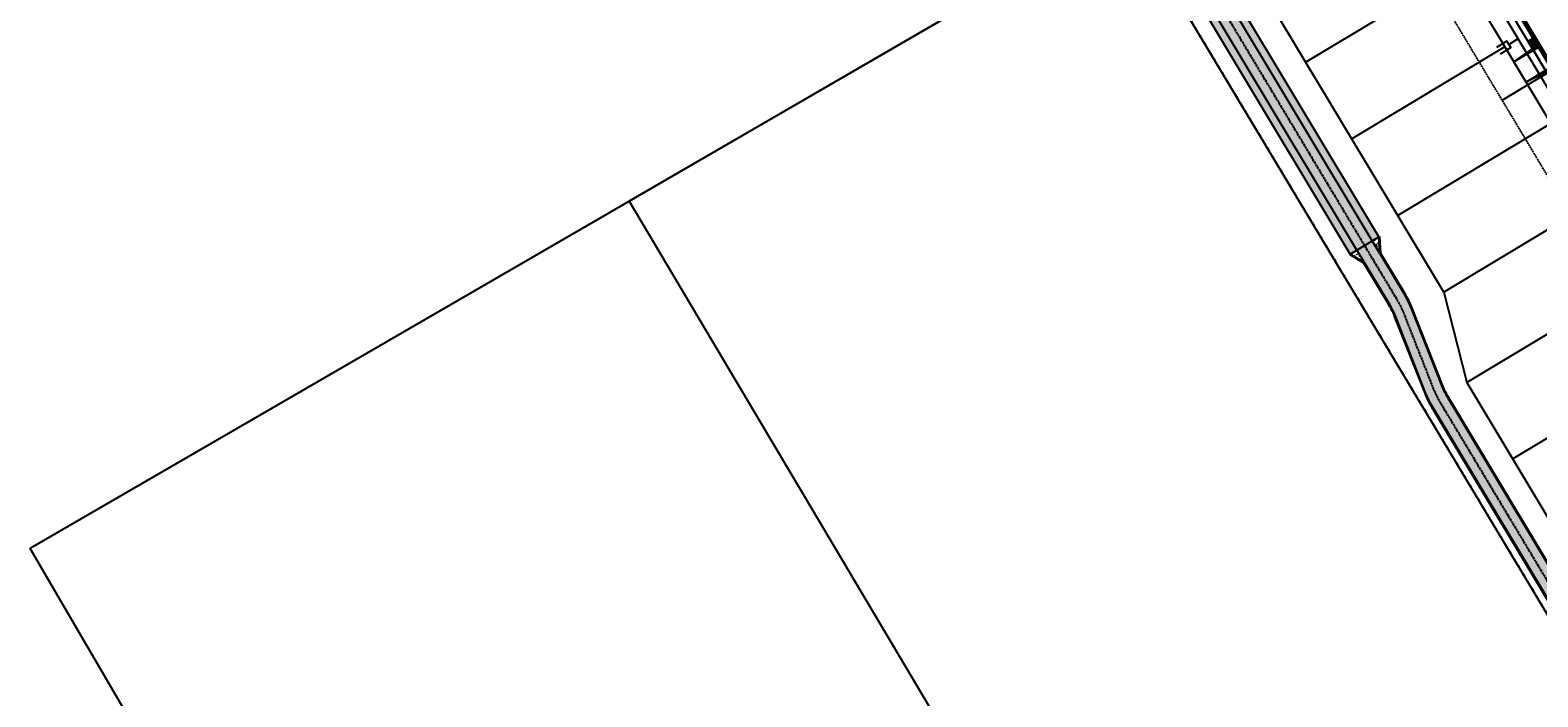
# Model space of a CAD drawing. Extents: x 2226180 to 2236402, y 13768640 to 13776951.
# Drawn here: x 2232421 to 2233434, y 13773399 to 13773847 of the extents above; entities that cross this region are included whole.
import ezdxf

# ---------------------------------------------------------------- set-up
doc = ezdxf.new("R2010")
doc.units = 0
doc.header["$MEASUREMENT"] = 0
for name, pattern in [('CENTER', [2, 1.25, -0.25, 0.25, -0.25]), ('HIDDEN2', [0.1875, 0.125, -0.0625]), ('PHANTOM2', [1.25, 0.625, -0.125, 0.125, -0.125, 0.125, -0.125])]:
    doc.linetypes.add(name, pattern=pattern)
for name, color, linetype in [('C-U00-BNDY-SURVEY', 4, 'PHANTOM2'), ('C-U01-BNDY', 4, 'PHANTOM2'), ('C-U01-DRN-CL', 1, 'CENTER'), ('C-U01-DRN-CONC', 1, 'Continuous'), ('C-U01-DRN-CONC-HATCH', 14, 'Continuous'), ('C-U01-DRN-EARTH', 7, 'Continuous'), ('C-U01-DRN-EARTH-HATCH', 244, 'Continuous'), ('C-U01-ESMT-EGTCA', 1, 'HIDDEN2'), ('C-U01-LOT', 7, 'Continuous'), ('C-U01-SEWR-LAT-LINE A', 2, 'Continuous'), ('C-U01-STR-BOC', 1, 'Continuous'), ('C-U01-STR-DRWY', 1, 'Continuous'), ('C-U01-STR-EOP', 7, 'Continuous'), ('C-U01-STR-GUTTER', 8, 'Continuous'), ('C-U01-STR-ROW', 3, 'Continuous'), ('C-U01-STR-SDWK', 7, 'Continuous'), ('C-U01-WAT', 4, 'WATERL'), ('C-U01-WAT-SRVC', 7, 'Continuous'), ('parcels', 245, 'Continuous')]:
    doc.layers.add(name, color=color, linetype=linetype)
doc.styles.add('ALTYPE', font='SourceSansPro-Regular.ttf')
doc.styles.add('SSP-LEGEND', font='SourceSansPro-Regular.ttf')
doc.linetypes.add('WATERL', pattern='A,1,-0.11,["W",ALTYPE,S=0.08,R=0,X=-0.076,Y=-0.04],-0.04,0.5', length=1.65)
pattern_1 = [(270.039, (13.0075, -10.9911), (1, 0.00068), [])]

# ---------------------------------------------------------------- blocks, each defined once
blk = doc.blocks.new('*U807')
h = blk.add_hatch()
h.set_pattern_fill('ANSI31', color=241, scale=8, angle=225.039)
h.set_pattern_definition(pattern_1)
h.paths.add_polyline_path([(-2, -6.3), (-2, -11), (5, -11), (5, -6.2)])
h = blk.add_hatch()
h.set_pattern_fill('ANSI31', color=241, scale=8, angle=225.039)
h.set_pattern_definition(pattern_1)
h.paths.add_polyline_path([(21, -6.2), (21, -11), (28, -11), (28, -6.2)])
at = {"color": 243, "flags": 128}
blk.add_lwpolyline([(3.9, -6.2), (5, -6.2), (5, 9)], close=True, dxfattribs=at)
at = {"color": 243}
for points in [[(21, -6.2), (21, 9), (5, 9), (5, -6.2)], [(21, 9), (21, -6.2), (22.1, -6.2)], [(21, -11), (21, -6.2), (5, -6.2), (5, -11)]]:
    blk.add_lwpolyline(points, close=True, dxfattribs=at)
at = {"color": 242, "flags": 128}
for points in [[(-2, -6.3), (-2, -11), (5, -11), (5, -6.2)], [(21, -6.2), (21, -11), (28, -11), (28, -6.2)]]:
    blk.add_lwpolyline(points, close=True, dxfattribs=at)
blk = doc.blocks.new('*U798')
at = {"flags": 128}
for points in [[(0, 3.1), (0, 10.2)], [(2.5, -5), (2.5, 3.1), (-2.5, 3.1), (-2.5, -5)]]:
    blk.add_lwpolyline(points, dxfattribs=at)
at = {"char_height": 3, "style": 'SSP-LEGEND'}
for insert, attachment_point, rotation in [((-4.3, -8.3), 3, 179.8768), ((4.2, -8.3), 1, 179.8855)]:
    blk.add_mtext_dynamic_auto_height_columns('W', width=2.464, gutter_width=1, height=2.31, count=1, dxfattribs=dict(at, insert=insert, attachment_point=attachment_point, rotation=rotation))
blk = doc.blocks.new('*U743')
at = {"flags": 128}
blk.add_lwpolyline([(1049.1, 427.3), (1049.1, 322.3), (1044.1, 317.3)], dxfattribs=at)

msp = doc.modelspace()

# ---------------------------------------------------------------- hatches: boundary and pattern name
at = {"layer": 'C-U01-DRN-CONC-HATCH'}
h = msp.add_hatch(dxfattribs=at)
h.set_pattern_fill('AR-CONC', color=256, scale=0.5, angle=30.98)
h.set_pattern_definition([(111.96, (0, 0), (1.96280785795, 3.01784448117), [0.375, -4.125]), (56.96, (0, 0), (-3.6456242827, 1.1556587098), [0.3, -3.3]), (162.41144446, (0.1636, 0.2515), (-1.6828163959, 4.1735031628), [0.31870096, -3.50571056]), (108.1442, (-0.8826, 0.47), (3.2389388045, 4.3207976897), [0.5625, -6.1875]), (158.59563549, (-0.6127, 0.83), (-2.1020147905, 6.4143615308), [0.47805171, -5.2585688]), (53.14416399, (-0.8826, 0.47), (-2.1020147897, 6.4143615268), [0.45, -4.950000005]), (82.96, (-0.427, 0.794), (3.17979047077, 1.6878781241), [0.375, -4.125]), (27.96, (-0.427, 0.794), (-2.6282603823, 2.7781956064), [0.3, -3.3]), (133.41144474, (-0.162, 0.9345), (0.5515300783, 4.4660736945), [0.31870095, -3.50571056]), (99.46, (0, 0), (-1.44051223978, 0.83610943484), [0, -3.26, 0, -3.35, 0, -3.3125]), (69.46, (0, 0), (-1.12224860355, 2.08799247408), [0, -1.91, 0, -3.185, 0, -1.2625]), (29.46, (-0.5241, -0.9841), (1.35425410076, 2.30279693429), [0, -1.25, 0, -3.9, 0, -5.175]), (19.46, (-0.7592, -1.4254), (0.92897058787, 2.8089484753), [0, -1.625, 0, -2.59, 0, -3.675])])
h.paths.add_polyline_path([(2234070.9, 13773742.8), (2234063.2, 13773738.2), (2234062.1, 13773734.1), (2233543.3, 13773422.6, -0.414214), (2233469.2, 13773441.1), (2233374, 13773599.5, -0.041311), (2233370.1, 13773607.5), (2233349.9, 13773658.6, 0.041311), (2233345.1, 13773668.4), (2233328.1, 13773696.7), (2233323, 13773705.2), (2233312.7, 13773699), (2233317.9, 13773690.5), (2233334.8, 13773662.2, -0.041311), (2233338.8, 13773654.2), (2233358.9, 13773603.1, 0.041311), (2233363.7, 13773593.4), (2233458.9, 13773434.9, 0.414214), (2233549.4, 13773412.3), (2234068.3, 13773723.8), (2234072.4, 13773722.8), (2234080.1, 13773727.4)])
h = msp.add_hatch(dxfattribs=at)
h.set_pattern_fill('AR-CONC', color=256, scale=0.5, angle=30.98)
h.set_pattern_definition([(111.96, (0, 0), (1.96280785795, 3.01784448117), [0.375, -4.125]), (56.96, (0, 0), (-3.6456242827, 1.1556587098), [0.3, -3.3]), (162.41144446, (0.1636, 0.2515), (-1.6828163959, 4.1735031628), [0.31870096, -3.50571056]), (108.1442, (-0.8826, 0.47), (3.2389388045, 4.3207976897), [0.5625, -6.1875]), (158.59563549, (-0.6127, 0.83), (-2.1020147905, 6.4143615308), [0.47805171, -5.2585688]), (53.14416399, (-0.8826, 0.47), (-2.1020147897, 6.4143615268), [0.45, -4.950000005]), (82.96, (-0.427, 0.794), (3.17979047077, 1.6878781241), [0.375, -4.125]), (27.96, (-0.427, 0.794), (-2.6282603823, 2.7781956064), [0.3, -3.3]), (133.41144474, (-0.162, 0.9345), (0.5515300783, 4.4660736945), [0.31870095, -3.50571056]), (99.46, (0, 0), (-1.44051223978, 0.83610943484), [0, -3.26, 0, -3.35, 0, -3.3125]), (69.46, (0, 0), (-1.12224860355, 2.08799247408), [0, -1.91, 0, -3.185, 0, -1.2625]), (29.46, (-0.5241, -0.9841), (1.35425410076, 2.30279693429), [0, -1.25, 0, -3.9, 0, -5.175]), (19.46, (-0.7592, -1.4254), (0.92897058787, 2.8089484753), [0, -1.625, 0, -2.59, 0, -3.675])])
h.paths.add_polyline_path([(2233312.7, 13773699), (2233308.2, 13773696.3), (2233317.9, 13773690.5)])
h.paths.add_polyline_path([(2233327.5, 13773707.9), (2233323, 13773705.2), (2233328.1, 13773696.7)])
at = {"layer": 'C-U01-DRN-EARTH-HATCH'}
h = msp.add_hatch(dxfattribs=at)
h.set_pattern_fill('CROSS', color=256, scale=10, angle=75.98)
h.set_pattern_definition([(106.96, (0, 0), (-3.1205316093, 1.662011575), [1.25, -3.75]), (196.96, (0.4155, 0.7801), (-1.662011575, -3.1205316093), [1.25, -3.75])])
h.paths.add_polyline_path([(2233042.1, 13774173.1), (2233031.8, 13774166.9), (2233312.7, 13773699), (2233323, 13773705.2)])
h.paths.add_polyline_path([(2233046.6, 13774175.8), (2233042.1, 13774173.1), (2233323, 13773705.2), (2233327.5, 13773707.9)])
h.paths.add_polyline_path([(2233031.8, 13774166.9), (2233027.3, 13774164.2), (2233308.2, 13773696.3), (2233312.7, 13773699)])

# ---------------------------------------------------------------- linework, layer by layer
at = {"layer": 'C-U00-BNDY-SURVEY', "linetype": 'Continuous', "flags": 128}
msp.add_lwpolyline([(2235546.6, 13774170.3), (2234826.4, 13773750.9), (2233681.6, 13773053.3), (2233160.3, 13773921.5), (2232499.8, 13775025), (2233868.3, 13775855.2), (2234498.9, 13774807.1), (2234928.2, 13775065.9)], close=True, dxfattribs=at)
at = {"layer": 'C-U01-BNDY'}
msp.add_lwpolyline([(2233018.3, 13774158.8), (2233225.1, 13774283), (2233207.4, 13774312.6), (2233952.1, 13774759.8), (2233973.5, 13774845.2), (2233893.2, 13774979), (2233848.6, 13775022.2), (2233670.5, 13775318.8), (2234147, 13775391.9), (2234498.9, 13774807.1), (2234928.2, 13775065.9), (2235546.6, 13774170.3), (2234826.4, 13773750.9), (2233681.6, 13773053.3), (2233160.3, 13773921.5)], close=True, dxfattribs=at)
at = {"layer": 'C-U01-DRN-CL', "flags": 128}
msp.add_lwpolyline([(2234890.9, 13774135), (2234817.5, 13774157.4, 0.212369), (2234769.1, 13774151.5), (2233546.3, 13773417.4, -0.414214), (2233464, 13773438), (2233368.9, 13773596.4, -0.041311), (2233364.5, 13773605.3), (2233344.4, 13773656.4, 0.041311), (2233340, 13773665.3), (2232553.4, 13774975.5, -0.413265), (2232570.4, 13775044), (2232657.1, 13775096.5)], format="xyb", dxfattribs=at)
at = {"layer": 'C-U01-DRN-CONC', "flags": 128}
for points in [[(2233308.2, 13773696.3), (2233327.5, 13773707.9)], [(2233328.1, 13773696.7), (2233323, 13773705.2)], [(2233327.5, 13773707.9), (2233328, 13773708)], [(2233328.1, 13773696.7), (2233327.5, 13773707.9)], [(2233328, 13773708), (2233328.6, 13773696.8), (2233345.6, 13773668.6)], [(2233308.2, 13773696.3), (2233308, 13773695.9)], [(2233334.4, 13773661.9), (2233317.5, 13773690.1), (2233308, 13773695.9)], [(2233317.9, 13773690.5), (2233308.2, 13773696.3)], [(2233312.7, 13773699), (2233317.9, 13773690.5)], [(2233328.1, 13773696.7), (2233345.1, 13773668.4)], [(2233317.9, 13773690.5), (2233334.8, 13773662.2)]]:
    msp.add_lwpolyline(points, dxfattribs=at)
for points in [[(2233469.2, 13773441.1), (2233374, 13773599.5, -0.041311), (2233370.1, 13773607.5), (2233349.9, 13773658.6, 0.041311), (2233345.1, 13773668.4)], [(2233469.6, 13773441.3), (2233374.5, 13773599.8, -0.041311), (2233370.5, 13773607.7), (2233350.4, 13773658.8, 0.041311), (2233345.6, 13773668.6)], [(2233458.4, 13773434.6), (2233363.3, 13773593.1, -0.041311), (2233358.5, 13773602.9), (2233338.3, 13773654, 0.041311), (2233334.4, 13773661.9)], [(2233458.9, 13773434.9), (2233363.7, 13773593.4, -0.041311), (2233358.9, 13773603.1), (2233338.8, 13773654.2, 0.041311), (2233334.8, 13773662.2)]]:
    msp.add_lwpolyline(points, format="xyb", dxfattribs=at)
at = {"layer": 'C-U01-DRN-EARTH', "flags": 128}
for points in [[(2233312.7, 13773699), (2232906.1, 13774376.4), (2232903.9, 13774386.7), (2232551.2, 13774974.2)], [(2233323, 13773705.2), (2232916.4, 13774382.5), (2232908.2, 13774389.3), (2232555.5, 13774976.8)], [(2233308.2, 13773696.3), (2232901.6, 13774373.7), (2232900.7, 13774384.8), (2232900.7, 13774384.8)], [(2233327.5, 13773707.9), (2232920.9, 13774385.2), (2232911.4, 13774391.2)]]:
    msp.add_lwpolyline(points, dxfattribs=at)
at = {"layer": 'C-U01-ESMT-EGTCA', "flags": 128}
msp.add_lwpolyline([(2233604.7, 13773563.4, -0.551178), (2233495.8, 13773657.3), (2233148, 13774236.7)], format="xyb", dxfattribs=at)
at = {"layer": 'C-U01-LOT', "flags": 128}
for points in [[(2233371.1, 13773670.8), (2233062.2, 13774185.2)], [(2233381.3, 13773886.9), (2233278.4, 13773825.1)], [(2233412.2, 13773835.5), (2233309.3, 13773773.7)], [(2233443.1, 13773784), (2233340.2, 13773722.2)], [(2233474, 13773732.6), (2233371.1, 13773670.8)], [(2233504.8, 13773681.1), (2233386.5, 13773610.1)], [(2233371.1, 13773670.8), (2233386.5, 13773610.1)], [(2233519.7, 13773620.1), (2233417.4, 13773558.7)], [(2233386.5, 13773610.1), (2233470.6, 13773470)]]:
    msp.add_lwpolyline(points, dxfattribs=at)
at = {"layer": 'C-U01-STR-BOC', "flags": 128}
msp.add_lwpolyline([(2234273.2, 13773448.9), (2234211.9, 13773551.1, 0.414214), (2234164.9, 13773562.8), (2233728.1, 13773300.5), (2233728.1, 13773300.5, 0.341999), (2233712.9, 13773261.4, -2.039508), (2233645.4, 13773287.7), (2234148.7, 13773589.8, 0.414214), (2234160.4, 13773636.8), (2234034.3, 13773846.9, 0.414214), (2233987.3, 13773858.6), (2233638.2, 13773649, 0.179696), (2233623.3, 13773630.4, -0.92842), (2233534.8, 13773652.5, 0.179696), (2233530.4, 13773675.9), (2233181.6, 13774256.9)], format="xyb", dxfattribs=at)
at = {"layer": 'C-U01-STR-EOP', "flags": 128}
msp.add_lwpolyline([(2234276.6, 13773444.7), (2234273.9, 13773449.3), (2234274.7, 13773449.8), (2234213.4, 13773552, 0.414214), (2234164, 13773564.3), (2233727.2, 13773302), (2233727.2, 13773302, 0.341999), (2233711.2, 13773261, -2.039508), (2233646.3, 13773286.2), (2234149.6, 13773588.3, 0.414214), (2234161.9, 13773637.7), (2234035.8, 13773847.8, 0.414214), (2233986.4, 13773860.1), (2233637.3, 13773650.5, 0.179696), (2233621.7, 13773630.9, -0.92842), (2233536.5, 13773652.2, 0.179696), (2233531.9, 13773676.8), (2233183.1, 13774257.8)], format="xyb", dxfattribs=at)
at = {"layer": 'C-U01-STR-GUTTER', "flags": 128}
msp.add_lwpolyline([(2234273.9, 13773449.3), (2234212.5, 13773551.5, 0.414214), (2234164.5, 13773563.5), (2233727.7, 13773301.2), (2233727.7, 13773301.2, 0.341999), (2233712.1, 13773261.2, -2.039508), (2233645.8, 13773287), (2234149.1, 13773589.2, 0.414214), (2234161.1, 13773637.2), (2234035, 13773847.2, 0.414214), (2233986.9, 13773859.2), (2233637.8, 13773649.7, 0.179696), (2233622.6, 13773630.6, -0.92842), (2233535.5, 13773652.4, 0.179696), (2233531.1, 13773676.3), (2233182.3, 13774257.3)], format="xyb", dxfattribs=at)
at = {"layer": 'C-U01-STR-ROW', "flags": 128}
msp.add_lwpolyline([(2234244.1, 13773431.2), (2234249.1, 13773451.7), (2234195.4, 13773541.2, 0.414214), (2234174.8, 13773546.3), (2233738, 13773284), (2233738, 13773284, 0.341999), (2233731.3, 13773266.9, -2.039508), (2233635.5, 13773304.2), (2234138.8, 13773606.3, 0.414214), (2234143.9, 13773626.9), (2234017.8, 13773837, 0.414214), (2233997.2, 13773842.1), (2233648.1, 13773632.5, 0.179696), (2233641.6, 13773624.3, -0.92842), (2233515.8, 13773655.8, 0.179696), (2233513.9, 13773666), (2233165.1, 13774247)], format="xyb", dxfattribs=at)
at = {"layer": 'C-U01-STR-SDWK', "flags": 128}
msp.add_lwpolyline([(2233590.3, 13773596.1, -0.530918), (2233530.9, 13773653.2, 0.179696), (2233527, 13773673.9), (2233178.2, 13774254.8)], format="xyb", dxfattribs=at)
at = {"layer": 'C-U01-WAT'}
msp.add_lwpolyline([(2233168.8, 13774260.8), (2233204.8, 13774200.8), (2233248.6, 13774127.8), (2233408.2, 13773862), (2233451.9, 13773789.3), (2233555, 13773617.4)], dxfattribs=at)
at = {"layer": 'parcels'}
msp.add_line((2232823.8, 13773731.9), (2233155.2, 13773924.1), dxfattribs=at)
for points in [[(2233157.9, 13773925.6), (2232823.8, 13773731.9)], [(2232616, 13773165.2), (2232421.5, 13773498.6), (2232423.6, 13773499.8), (2232823.8, 13773731.9), (2232823.8, 13773731.9), (2232823.8, 13773731.9), (2233211.2, 13773079.3), (2233211.2, 13773079.3)]]:
    msp.add_lwpolyline(points, dxfattribs=at)

# ---------------------------------------------------------------- block references
at = {"layer": 'C-U01-SEWR-LAT-LINE A', "xscale": 0.4999999999999989, "yscale": 0.4999999999999989, "zscale": 0.4999999999999989, "rotation": 120.9793877820688}
msp.add_blockref('*U743', (2233863.5, 13773459.9), dxfattribs=at)
at = {"layer": 'C-U01-STR-DRWY', "xscale": -1, "rotation": 121.0184031976952}
msp.add_blockref('*U807', (2233423.4, 13773834.3), dxfattribs=at)
at = {"layer": 'C-U01-WAT-SRVC', "lineweight": -3, "rotation": 301.0982288241574}
msp.add_blockref('*U798', (2233412.2, 13773835.5), dxfattribs=at)

doc.saveas('drawing.dxf')
